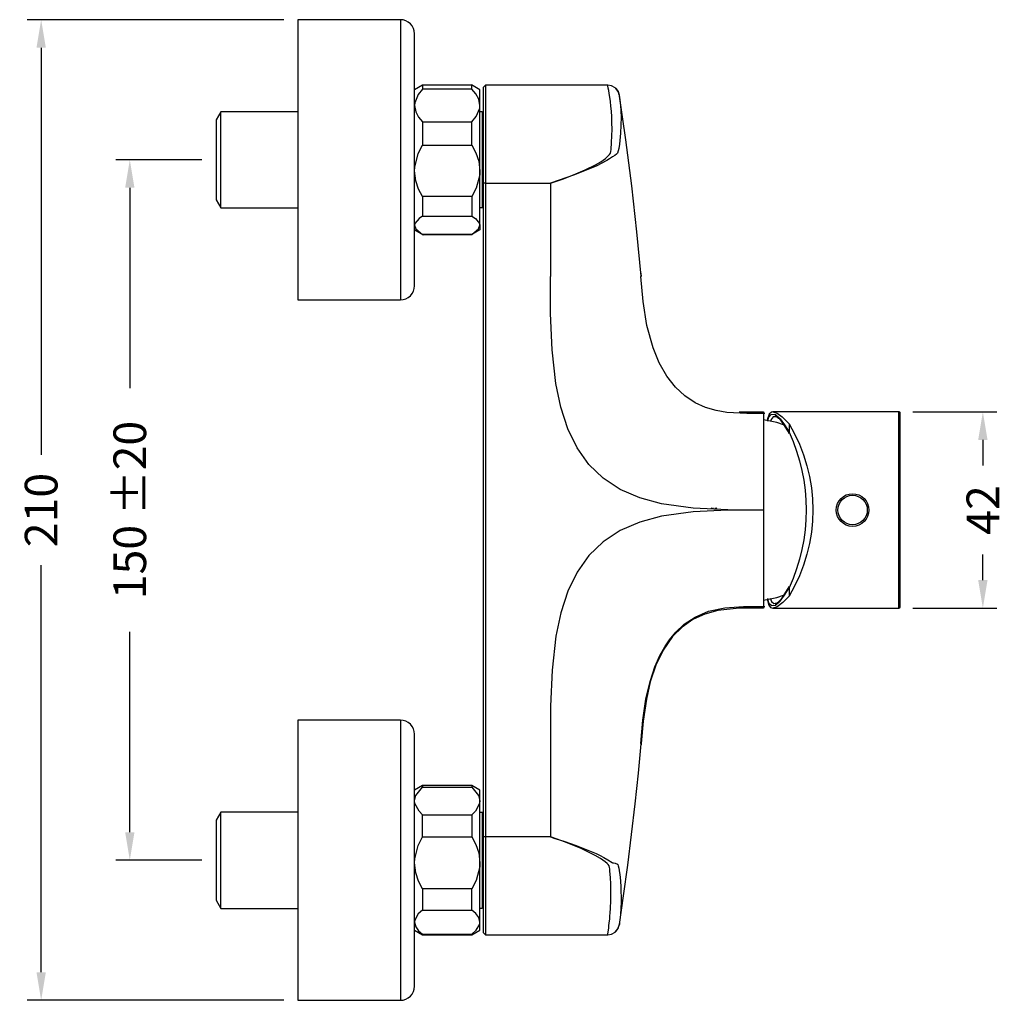
# Model space of a CAD drawing. Units: millimetres. Extents: x 63 to 306, y 59 to 457.
# Drawn here: x 63 to 274, y 59 to 269 of the extents above; entities that cross this region are included whole.
import ezdxf

# ---------------------------------------------------------------- set-up
doc = ezdxf.new("R2010")
doc.units = ezdxf.units.MM
doc.layers.add('PDF9_Geometry', color=7, linetype='Continuous')
doc.styles.add('BLAIR ITC', font='txt', dxfattribs={"height": 7})
doc.dimstyles.new('BLAIR ITC', dxfattribs={"dimtxt": 7, "dimasz": 6, "dimexe": 3, "dimexo": 3, "dimgap": 2, "dimtad": 0, "dimdec": 0, "dimdsep": 46, "dimtxsty": 'BLAIR ITC', "dimcen": 0.09, "dimclrd": 8, "dimclre": 8, "dimclrt": 256, "dimadec": 0, "dimazin": 0, "dimtfac": 1, "dimtdec": 0, "dimtmove": 0, "dimatfit": 3, "dimfxl": 1, "dimtfill": 1, "dimtolj": 1, "dimtzin": 0, "dimarcsym": 0})

# ---------------------------------------------------------------- blocks, each defined once
blk = doc.blocks.new('*D50')
at = {"layer": 'Defpoints', "color": 0, "transparency": 16777216}
for p in [(104.95, 239.12), (86.49, 89.12), (104.95, 89.12)]:
    blk.add_point(p, dxfattribs=at)
at = {"layer": 'PDF9_Geometry', "color": 8, "lineweight": -2, "transparency": 16777216}
for p, q in [((101.95, 239.12), (83.49, 239.12)), ((86.49, 233.12), (86.49, 190.24)), ((86.49, 95.12), (86.49, 138.01)), ((101.95, 89.12), (83.49, 89.12))]:
    blk.add_line(p, q, dxfattribs=at)
at = {"layer": 'PDF9_Geometry', "color": 8, "transparency": 16777216}
for points in [[(85.49, 233.12), (87.49, 233.12), (86.49, 239.12)], [(85.49, 95.12), (87.49, 95.12), (86.49, 89.12)]]:
    blk.add_solid(points, dxfattribs=at)
at = {"layer": 'PDF9_Geometry', "lineweight": 25, "transparency": 16777216, "insert": (86.49, 164.12), "char_height": 7, "attachment_point": 5, "rotation": 90, "style": 'BLAIR ITC', "bg_fill": 3, "box_fill_scale": 1.1, "bg_fill_color": 256, "bg_fill_true_color": 13158600, "bg_fill_transparency": 0}
blk.add_mtext('\\A1;150 ±20', dxfattribs=at)
blk = doc.blocks.new('*D51')
at = {"layer": 'Defpoints', "color": 0, "transparency": 16777216}
for p in [(251.15, 185.12), (251.15, 143.12), (269.14, 143.12)]:
    blk.add_point(p, dxfattribs=at)
at = {"layer": 'PDF9_Geometry', "color": 8, "lineweight": -2, "transparency": 16777216}
for p, q in [((254.15, 185.12), (272.14, 185.12)), ((269.14, 179.12), (269.14, 173.63)), ((269.14, 149.12), (269.14, 154.62)), ((254.15, 143.12), (272.14, 143.12))]:
    blk.add_line(p, q, dxfattribs=at)
at = {"layer": 'PDF9_Geometry', "color": 8, "transparency": 16777216}
for points in [[(268.14, 179.12), (270.14, 179.12), (269.14, 185.12)], [(268.14, 149.12), (270.14, 149.12), (269.14, 143.12)]]:
    blk.add_solid(points, dxfattribs=at)
at = {"layer": 'PDF9_Geometry', "lineweight": 25, "transparency": 16777216, "insert": (269.14, 164.12), "char_height": 7, "attachment_point": 5, "rotation": 90, "style": 'BLAIR ITC', "bg_fill": 3, "box_fill_scale": 1.1, "bg_fill_color": 256, "bg_fill_true_color": 13158600, "bg_fill_transparency": 0}
blk.add_mtext('\\A1;42', dxfattribs=at)
blk = doc.blocks.new('*D59')
at = {"layer": 'Defpoints', "color": 0, "transparency": 16777216}
for p in [(122.45, 269.12), (67.51, 59.12), (122.45, 59.12)]:
    blk.add_point(p, dxfattribs=at)
at = {"layer": 'PDF9_Geometry', "color": 8, "lineweight": -2, "transparency": 16777216}
for p, q in [((119.45, 269.12), (64.51, 269.12)), ((67.51, 263.12), (67.51, 175.97)), ((67.51, 65.12), (67.51, 152.28)), ((119.45, 59.12), (64.51, 59.12))]:
    blk.add_line(p, q, dxfattribs=at)
at = {"layer": 'PDF9_Geometry', "color": 8, "transparency": 16777216}
for points in [[(66.51, 263.12), (68.51, 263.12), (67.51, 269.12)], [(66.51, 65.12), (68.51, 65.12), (67.51, 59.12)]]:
    blk.add_solid(points, dxfattribs=at)
at = {"layer": 'PDF9_Geometry', "lineweight": 25, "transparency": 16777216, "insert": (67.51, 164.12), "char_height": 7, "attachment_point": 5, "rotation": 90, "style": 'BLAIR ITC', "bg_fill": 3, "box_fill_scale": 1.1, "bg_fill_color": 256, "bg_fill_true_color": 13158600, "bg_fill_transparency": 0}
blk.add_mtext('\\A1;210', dxfattribs=at)

msp = doc.modelspace()

# ---------------------------------------------------------------- linework, layer by layer
at = {"layer": 'PDF9_Geometry', "lineweight": 25}
for points in [[(147.45, 212.12), (147.45, 212.3), (147.45, 212.83), (147.45, 213.69), (147.45, 214.89), (147.45, 216.41), (147.45, 218.22), (147.45, 220.31), (147.45, 222.64), (147.45, 225.18), (147.45, 227.91), (147.45, 230.78), (147.45, 233.76), (147.45, 236.81), (147.45, 239.9), (147.45, 242.97), (147.45, 245.99), (147.45, 248.92), (147.45, 251.72), (147.45, 254.36), (147.45, 256.81), (147.45, 259.02), (147.45, 260.97), (147.45, 262.63), (147.45, 264), (147.45, 265.03), (147.45, 265.73), (147.45, 266.08), (147.45, 266.12), (147.39, 266.71), (147.22, 267.27), (146.95, 267.79), (146.57, 268.25), (146.12, 268.62), (145.6, 268.9), (145.04, 269.07), (144.45, 269.12), (122.45, 269.12), (122.45, 268.95), (122.45, 268.42), (122.45, 267.55), (122.45, 266.35), (122.45, 264.83), (122.45, 263.01), (122.45, 260.9), (122.45, 258.55), (122.45, 255.96), (122.45, 253.18), (122.45, 250.23), (122.45, 247.15), (122.45, 243.98), (122.45, 240.75), (122.45, 237.5), (122.45, 234.27), (122.45, 231.1), (122.45, 228.02), (122.45, 225.07), (122.45, 222.29), (122.45, 219.7), (122.45, 217.34), (122.45, 215.24), (122.45, 213.42), (122.45, 211.9), (122.45, 210.69), (122.45, 209.83), (122.45, 209.3), (122.45, 209.12), (144.45, 209.12), (145.04, 209.18), (145.6, 209.35), (146.12, 209.63), (146.57, 210), (146.95, 210.46), (147.22, 210.98), (147.39, 211.54)], [(147.45, 236.73), (147.49, 237.57), (148.25, 240.44), (149.18, 242.23), (159.72, 242.23), (160.58, 240.61), (161.19, 238.85), (161.45, 236.73), (161.41, 235.89), (160.65, 233.03), (159.72, 231.23), (149.18, 231.23), (148.33, 232.85), (147.72, 234.62)], [(144.45, 59.12), (145.04, 59.18), (145.6, 59.35), (146.12, 59.63), (146.57, 60), (146.95, 60.46), (147.22, 60.98), (147.39, 61.54), (147.45, 62.12), (147.45, 62.3), (147.45, 62.83), (147.45, 63.69), (147.45, 64.89), (147.45, 66.41), (147.45, 68.22), (147.45, 70.31), (147.45, 72.64), (147.45, 75.18), (147.45, 77.91), (147.45, 80.78), (147.45, 83.76), (147.45, 86.81), (147.45, 89.89), (147.45, 92.97), (147.45, 95.99), (147.45, 98.92), (147.45, 101.72), (147.45, 104.36), (147.45, 106.81), (147.45, 109.02), (147.45, 110.97), (147.45, 112.63), (147.45, 113.99), (147.45, 115.03), (147.45, 115.73), (147.45, 116.08), (147.45, 116.12), (147.39, 116.71), (147.22, 117.27), (146.95, 117.79), (146.57, 118.24), (146.12, 118.62), (145.6, 118.9), (145.04, 119.07), (144.45, 119.12), (122.45, 119.12), (122.45, 118.95), (122.45, 118.42), (122.45, 117.55), (122.45, 116.35), (122.45, 114.83), (122.45, 113.01), (122.45, 110.9), (122.45, 108.55), (122.45, 105.96), (122.45, 103.18), (122.45, 100.23), (122.45, 97.15), (122.45, 93.98), (122.45, 90.75), (122.45, 87.5), (122.45, 84.27), (122.45, 81.1), (122.45, 78.02), (122.45, 75.07), (122.45, 72.29), (122.45, 69.7), (122.45, 67.34), (122.45, 65.24), (122.45, 63.42), (122.45, 61.9), (122.45, 60.69), (122.45, 59.82), (122.45, 59.3), (122.45, 59.12)], [(147.45, 88.56), (147.49, 89.41), (148.25, 92.31), (149.18, 94.12), (159.72, 94.12), (160.58, 92.48), (161.19, 90.7), (161.45, 88.56), (161.41, 87.7), (160.65, 84.8), (159.72, 82.99), (149.18, 82.99), (148.33, 84.63), (147.72, 86.41)]]:
    msp.add_lwpolyline(points, close=True, dxfattribs=at)
for points in [[(144.45, 269.12), (144.45, 268.95), (144.45, 268.42), (144.45, 267.55), (144.45, 266.35), (144.45, 264.83), (144.45, 263.01), (144.45, 260.9), (144.45, 258.55), (144.45, 255.96), (144.45, 253.18), (144.45, 250.23), (144.45, 247.15), (144.45, 243.98), (144.45, 240.75), (144.45, 237.5), (144.45, 234.27), (144.45, 231.1), (144.45, 228.02), (144.45, 225.07), (144.45, 222.29), (144.45, 219.7), (144.45, 217.34), (144.45, 215.24), (144.45, 213.42), (144.45, 211.9), (144.45, 210.69), (144.45, 209.83), (144.45, 209.3), (144.45, 209.12)], [(159.72, 254.27), (159.72, 254.47), (159.72, 254.65), (159.72, 254.8), (159.72, 254.92), (159.72, 255.01), (159.72, 255.08), (159.72, 255.11), (159.72, 255.12), (149.18, 255.12), (147.45, 254.12)], [(149.18, 255.12), (149.18, 255.11), (149.18, 255.08), (149.18, 255.01), (149.18, 254.92), (149.18, 254.8), (149.18, 254.65), (149.18, 254.47), (149.18, 254.27)], [(159.72, 231.23), (159.72, 230.66), (159.72, 230.09), (159.72, 229.55), (159.72, 229.02), (159.72, 228.5), (159.72, 228.01), (159.72, 227.54), (159.72, 227.08), (160.49, 226.57), (161.39, 225.47), (161.45, 225.1), (161.45, 225.92), (161.45, 226.96), (161.45, 228.21), (161.45, 229.65), (161.45, 231.25), (161.45, 232.98), (161.45, 234.82), (161.45, 236.73), (161.45, 238.68), (161.45, 240.65), (161.45, 242.58), (161.45, 244.46), (161.45, 246.24), (161.45, 247.9), (161.45, 249.42), (161.45, 250.75), (161.45, 251.89), (161.45, 252.81), (161.45, 253.49), (161.45, 253.93), (161.45, 254.12), (161.45, 254.12), (159.64, 255.17)], [(190.5, 254.45), (190.44, 254.52), (189.66, 254.98), (188.82, 255.12), (162.65, 255.12), (162.15, 254.62), (162.15, 254.45), (162.15, 253.93), (162.15, 253.06), (162.15, 251.88), (162.15, 250.39), (162.15, 248.62), (162.15, 246.6), (162.15, 244.37), (162.15, 241.97), (162.15, 239.43), (162.15, 236.8), (162.15, 234.12), (162.15, 94.12), (162.15, 91.45), (162.15, 88.82), (162.15, 86.28), (162.15, 83.87), (162.15, 81.64), (162.15, 79.63), (162.15, 77.86), (162.15, 76.37), (162.15, 75.18), (162.15, 74.32), (162.15, 73.8), (162.15, 73.62), (162.65, 73.12), (188.82, 73.12), (189.66, 73.27), (190.44, 73.72), (191.01, 74.43), (191.29, 75.24), (191.29, 75.28)], [(162.65, 255.12), (162.65, 254.94), (162.65, 254.41), (162.65, 253.53), (162.65, 252.31), (162.65, 250.78), (162.65, 248.97), (162.65, 246.91), (162.65, 244.62), (162.65, 242.16), (162.65, 239.56), (162.65, 236.87), (162.65, 234.12), (162.65, 94.12), (162.65, 91.38), (162.65, 88.69), (162.65, 86.09), (162.65, 83.62), (162.65, 81.34), (162.65, 79.27), (162.65, 77.46), (162.65, 75.94), (162.65, 74.72), (162.65, 73.84), (162.65, 73.3), (162.65, 73.12)], [(162.65, 234.12), (176.55, 234.12), (179.14, 235), (181.46, 235.87), (183.99, 236.95), (186.18, 238.04), (187.32, 238.7), (188.34, 239.4), (189.23, 240.26), (189.38, 240.52), (189.49, 240.91), (189.55, 241.36), (189.66, 242.8), (189.72, 244.27), (189.75, 245.71), (189.73, 247.07), (189.68, 248.33), (189.6, 249.55), (189.5, 250.62), (189.39, 251.61), (189.26, 252.54), (189.14, 253.34), (189.04, 253.96), (188.95, 254.46), (188.85, 254.97), (188.82, 255.12)], [(159.72, 242.23), (159.72, 242.88), (159.72, 243.54), (159.72, 244.18), (159.72, 244.81), (159.72, 245.43), (159.72, 246.05), (159.72, 246.65), (159.72, 247.23), (160.65, 248.38), (161.41, 250.21), (161.45, 250.75), (161.19, 252.11), (160.58, 253.23), (159.72, 254.27), (149.18, 254.27), (148.25, 253.12), (147.49, 251.29), (147.45, 250.75), (147.72, 249.4), (148.33, 248.27), (149.18, 247.23), (149.18, 246.65), (149.18, 246.05), (149.18, 245.43), (149.18, 244.81), (149.18, 244.18), (149.18, 243.54), (149.18, 242.88), (149.18, 242.23)], [(191.29, 253.01), (191.36, 252.46), (191.53, 250.84), (191.67, 248.24), (191.57, 244.81), (191.33, 242.45), (191.18, 241.53), (190.92, 240.57), (190.71, 240.3), (190.32, 240.02), (189.81, 239.77), (189.2, 239.36), (188.64, 238.99), (186.32, 237.76), (181.49, 235.8), (176.55, 234.12)], [(190.5, 254.45), (190.58, 254.4), (191.05, 253.74), (191.29, 253.01), (191.05, 253.74), (190.58, 254.4), (190.5, 254.45)], [(190.5, 254.45), (191.01, 253.82), (191.29, 253.01)], [(195.99, 214.21), (195.08, 223.7), (193.97, 233.57), (192.7, 243.42), (191.25, 253.24)], [(122.45, 249.42), (105.95, 249.42), (104.95, 247.69), (104.95, 247.52), (104.95, 247), (104.95, 246.16), (104.95, 245.03), (104.95, 243.66), (104.95, 242.1), (104.95, 240.42), (104.95, 238.69), (104.95, 236.98), (104.95, 235.35), (104.95, 233.88), (104.95, 232.62), (104.95, 231.63), (104.95, 230.95), (104.95, 230.6), (104.95, 230.56), (105.95, 228.82), (122.45, 228.82)], [(105.95, 228.82), (105.95, 229), (105.95, 229.52), (105.95, 230.37), (105.95, 231.51), (105.95, 232.92), (105.95, 234.53), (105.95, 236.31), (105.95, 238.17), (105.95, 240.07), (105.95, 241.94), (105.95, 243.72), (105.95, 245.33), (105.95, 246.74), (105.95, 247.88), (105.95, 248.73), (105.95, 249.25), (105.95, 249.42)], [(162.15, 249.17), (161.95, 249.37), (161.45, 249.37)], [(161.95, 249.37), (161.95, 249.31), (161.95, 248.9), (161.95, 248.14), (161.95, 247.05), (161.95, 245.68), (161.95, 244.07), (161.95, 242.28), (161.95, 240.38), (161.95, 238.43), (161.95, 236.51), (161.95, 234.68), (161.95, 233.01), (161.95, 231.56), (161.95, 230.39), (161.95, 229.53), (161.95, 229.02), (161.95, 228.87)], [(149.18, 247.23), (159.72, 247.23)], [(162.65, 234.12), (162.15, 234.12)], [(176.55, 234.12), (176.55, 214.12)], [(149.18, 231.23), (149.18, 230.66), (149.18, 230.09), (149.18, 229.55), (149.18, 229.02), (149.18, 228.5), (149.18, 228.01), (149.18, 227.54), (149.18, 227.08), (148.42, 226.57), (147.51, 225.47), (147.45, 225.1), (147.74, 224.31), (149.18, 223.12), (159.72, 223.12), (161.16, 224.31), (161.45, 225.1), (161.45, 224.53), (161.45, 224.2), (161.45, 224.12), (159.72, 223.12), (149.18, 223.12)], [(161.45, 228.87), (161.95, 228.87), (162.15, 229.07)], [(149.18, 227.08), (159.72, 227.08)], [(147.45, 224.12), (149.27, 223.08)], [(222.15, 164.12), (214.52, 164.15), (207.14, 164.49), (200.3, 165.44), (195.66, 166.71), (191.5, 168.53), (187.87, 170.91), (184.79, 173.89), (182.25, 177.44), (180.26, 181.54), (178.76, 186.14), (177.71, 191.18), (176.91, 198.45), (176.6, 206.17), (176.55, 214.12)], [(222.43, 184.8), (218.59, 184.79), (214.29, 185.02), (212.03, 185.4), (209.76, 186.07), (207.51, 187.1), (205.34, 188.55), (203.31, 190.45), (201.46, 192.82), (199.85, 195.64), (198.53, 198.85), (197.22, 203.63), (196.4, 208.77), (195.9, 214.12)], [(195.92, 214.87), (196, 214.12)], [(216.97, 185.16), (217.92, 185.14), (220.19, 185.12), (222.15, 185.12), (222.15, 184.88), (222.15, 184.04), (222.15, 182.65), (222.15, 180.72), (222.15, 178.33), (222.15, 175.53), (222.15, 172.41), (222.15, 169.05), (222.15, 165.55), (222.15, 164.12), (222.15, 162.69), (222.15, 159.2), (222.15, 155.84), (222.15, 152.72), (222.15, 149.92), (222.15, 147.53), (222.15, 145.6), (222.15, 144.2), (222.15, 143.37), (222.15, 143.12), (220.45, 143.12), (216.97, 143.09), (212.38, 142.6), (209.64, 141.85), (207.07, 140.68), (204.74, 139.04), (202.72, 137.02), (200.68, 134.09), (199.12, 130.87), (197.93, 127.3), (197.11, 123.63), (196.44, 118.89), (196, 114.12), (195.97, 113.86)], [(224.2, 185.12), (223.88, 185.09), (223.37, 184.63), (223.06, 183.63), (223.03, 183.16)], [(223.08, 183.16), (223.31, 184.03), (223.78, 184.57), (224.49, 184.63), (224.72, 184.55)], [(224.75, 184.11), (224.27, 184.08), (223.79, 183.54), (223.67, 183.11)], [(224.72, 184.55), (225.73, 183.67)], [(225.03, 184.08), (225, 184.09), (224.92, 184.14), (224.85, 184.2), (224.79, 184.28), (224.75, 184.36), (224.72, 184.46), (224.72, 184.55)], [(224.96, 184.13), (224.95, 184.13), (224.75, 184.11)], [(225.03, 184.08), (225.05, 184.07), (225.41, 183.82), (225.51, 183.69), (225.8, 183.36)], [(225.8, 183.37), (225.78, 183.4), (225.74, 183.49), (225.72, 183.58), (225.73, 183.67), (226.65, 182.37), (227.64, 180.76)], [(251.15, 143.12), (251.15, 143.3), (251.15, 143.84), (251.15, 144.72), (251.15, 145.94), (251.15, 147.46), (251.15, 149.27), (251.15, 151.34), (251.15, 153.62), (251.15, 156.09), (251.15, 158.69), (251.15, 161.38), (251.15, 164.12), (251.15, 166.87), (251.15, 169.56), (251.15, 172.16), (251.15, 174.62), (251.15, 176.91), (251.15, 178.97), (251.15, 180.78), (251.15, 182.31), (251.15, 183.53), (251.15, 184.41), (251.15, 184.94), (251.15, 185.12)], [(226.73, 182.29), (226.44, 182.39), (225.03, 182.84), (223.59, 183.17), (222.17, 183.4)], [(225.8, 183.37), (225.81, 183.36), (226.61, 182.23), (226.7, 182.08), (227.47, 180.83), (227.66, 180.49)], [(227.64, 182.57), (227.64, 180.76)], [(211, 164.61), (211.01, 164.54), (211.04, 164.49), (211.09, 164.44), (211.15, 164.42), (211.22, 164.41), (211.28, 164.43), (211.33, 164.47), (211.37, 164.52), (211.39, 164.58), (211.39, 164.61)], [(211.78, 164.61), (211.79, 164.55), (211.82, 164.49), (211.86, 164.44), (211.92, 164.42), (211.99, 164.41), (212.05, 164.43), (212.1, 164.46), (212.14, 164.52), (212.16, 164.58), (212.16, 164.61)], [(222.15, 164.12), (214.52, 164.09), (207.14, 163.76), (200.3, 162.8), (195.66, 161.53), (191.5, 159.72), (187.87, 157.33), (184.79, 154.36), (182.25, 150.81), (180.26, 146.71), (178.76, 142.11), (177.71, 137.07), (176.91, 129.8), (176.6, 122.08), (176.55, 114.12), (176.55, 94.12), (162.65, 94.12)], [(227.65, 147.74), (227.6, 147.64), (226.69, 146.15), (225.85, 144.94), (225.8, 144.89)], [(222.17, 144.85), (223.59, 145.07), (225.03, 145.41), (226.44, 145.85), (226.62, 145.92)], [(225.73, 144.58), (226.66, 145.9), (227.64, 147.49), (227.64, 145.68)], [(195.9, 114.12), (196.35, 119.13), (197, 123.6), (197.88, 127.43), (198.92, 130.56), (200, 132.99), (201.02, 134.83), (202.04, 136.32), (203.41, 137.97), (205.21, 139.65), (207.52, 141.19), (210.39, 142.43), (213.86, 143.2), (217.91, 143.46), (222.43, 143.45)], [(223.01, 145.15), (223.03, 144.79), (223.31, 143.73), (223.68, 143.26), (224.2, 143.12)], [(224.72, 143.7), (223.97, 143.61), (223.41, 144.03), (223.09, 144.93), (223.07, 145.16)], [(223.63, 145.26), (223.89, 144.51), (224.42, 144.11), (224.68, 144.14)], [(224.68, 144.14), (225.18, 144.19)], [(225.81, 144.89), (225.78, 144.85), (225.74, 144.76), (225.72, 144.67), (225.73, 144.58), (224.72, 143.7)], [(225.18, 144.19), (225.09, 144.18), (225, 144.15), (224.92, 144.11), (224.85, 144.05), (224.79, 143.97), (224.75, 143.88), (224.72, 143.79), (224.72, 143.7)], [(225.8, 144.89), (225.72, 144.78), (225.53, 144.58), (225.27, 144.31), (225.1, 144.22)], [(144.45, 119.12), (144.45, 118.95), (144.45, 118.42), (144.45, 117.55), (144.45, 116.35), (144.45, 114.83), (144.45, 113.01), (144.45, 110.9), (144.45, 108.55), (144.45, 105.96), (144.45, 103.18), (144.45, 100.23), (144.45, 97.15), (144.45, 93.98), (144.45, 90.75), (144.45, 87.5), (144.45, 84.27), (144.45, 81.1), (144.45, 78.02), (144.45, 75.07), (144.45, 72.29), (144.45, 69.7), (144.45, 67.34), (144.45, 65.24), (144.45, 63.42), (144.45, 61.9), (144.45, 60.69), (144.45, 59.83), (144.45, 59.3), (144.45, 59.12)], [(176.79, 94.04), (176.55, 94.12), (177.53, 93.81), (178.29, 93.56), (179.66, 93.11), (182.08, 92.26), (186.33, 90.54), (187.18, 90.13), (188.02, 89.7), (188.86, 89.21), (189.74, 88.65), (189.87, 88.6), (190.06, 88.53), (190.4, 88.48), (190.56, 88.44), (190.78, 88.35), (190.86, 88.3), (190.9, 88.26), (190.95, 88.18), (191.07, 87.9), (191.18, 87.42), (191.45, 85.52), (191.61, 83.59), (191.69, 80.15), (191.55, 77.5), (191.36, 75.81), (191.31, 75.39), (192.22, 81.52), (193.11, 88.05), (193.92, 94.61), (194.69, 101.2), (195.4, 107.8), (195.99, 114.04)], [(195.97, 114.12), (195.84, 114.12)], [(149.18, 94.12), (149.18, 94.75), (149.18, 95.38), (149.18, 95.99), (149.18, 96.59), (149.18, 97.18), (149.18, 97.76), (149.18, 98.31), (149.18, 98.86), (148.42, 99.62), (147.51, 101.28), (147.45, 101.82), (147.74, 103.01), (149.18, 104.78), (159.72, 104.78), (161.16, 103.01), (161.45, 101.82), (161.45, 102.75), (161.45, 103.46), (161.45, 103.91), (161.45, 104.11), (161.45, 104.12), (159.72, 105.12), (149.18, 105.12), (147.45, 104.12)], [(149.18, 105.12), (149.18, 105.11), (149.18, 105.07), (149.18, 105.01), (149.18, 104.91), (149.18, 104.78)], [(159.72, 105.12), (159.72, 105.11), (159.72, 105.07), (159.72, 105.01), (159.72, 104.91), (159.72, 104.78)], [(149.18, 82.99), (149.18, 82.38), (149.18, 81.77), (149.18, 81.18), (149.18, 80.6), (149.18, 80.04), (149.18, 79.5), (149.18, 78.97), (149.18, 78.46), (148.25, 77.61), (147.49, 76.26), (147.45, 75.86), (147.72, 74.86), (148.33, 74.02), (149.18, 73.26), (159.72, 73.26), (160.65, 74.11), (161.41, 75.46), (161.45, 75.86), (161.45, 76.89), (161.45, 78.12), (161.45, 79.55), (161.45, 81.14), (161.45, 82.86), (161.45, 84.7), (161.45, 86.6), (161.45, 88.56), (161.45, 90.52), (161.45, 92.45), (161.45, 94.33), (161.45, 96.13), (161.45, 97.8), (161.45, 99.32), (161.45, 100.67), (161.45, 101.82), (161.39, 101.28), (160.49, 99.62), (159.72, 98.86), (159.72, 98.31), (159.72, 97.76), (159.72, 97.18), (159.72, 96.59), (159.72, 95.99), (159.72, 95.38), (159.72, 94.75), (159.72, 94.12)], [(122.45, 99.42), (105.95, 99.42), (104.95, 97.69), (104.95, 97.52), (104.95, 97), (104.95, 96.16), (104.95, 95.03), (104.95, 93.66), (104.95, 92.1), (104.95, 90.42), (104.95, 88.69), (104.95, 86.98), (104.95, 85.35), (104.95, 83.88), (104.95, 82.62), (104.95, 81.63), (104.95, 80.95), (104.95, 80.6), (104.95, 80.56), (105.95, 78.82), (122.45, 78.82)], [(105.95, 78.82), (105.95, 79), (105.95, 79.52), (105.95, 80.37), (105.95, 81.51), (105.95, 82.92), (105.95, 84.53), (105.95, 86.31), (105.95, 88.17), (105.95, 90.07), (105.95, 91.94), (105.95, 93.71), (105.95, 95.33), (105.95, 96.74), (105.95, 97.88), (105.95, 98.73), (105.95, 99.25), (105.95, 99.42)], [(162.15, 99.17), (161.95, 99.37), (161.45, 99.37)], [(161.95, 99.37), (161.95, 99.27), (161.95, 98.81), (161.95, 98), (161.95, 96.87), (161.95, 95.46), (161.95, 93.82), (161.95, 92.01), (161.95, 90.1), (161.95, 88.15), (161.95, 86.24), (161.95, 84.43), (161.95, 82.79), (161.95, 81.38), (161.95, 80.25), (161.95, 79.44), (161.95, 78.98), (161.95, 78.87)], [(149.18, 98.86), (159.72, 98.86)], [(162.65, 94.12), (162.15, 94.12)], [(188.82, 73.12), (188.84, 73.28), (188.92, 73.79), (188.97, 74.14), (189.03, 74.61), (189.09, 75.05), (189.16, 75.71), (189.25, 76.52), (189.3, 77.08), (189.36, 77.9), (189.41, 78.7), (189.48, 80.54), (189.49, 82.54), (189.46, 83.97), (189.39, 85.41), (189.3, 86.77), (189.28, 87.06), (189.26, 87.29), (189.22, 87.59), (189.15, 87.92), (188.94, 88.19), (188.7, 88.43), (188.29, 88.8), (187.28, 89.51), (186.15, 90.17), (183.15, 91.63), (179.8, 92.99), (176.79, 94.04)], [(147.45, 74.12), (149.18, 73.12), (159.72, 73.12), (161.45, 74.12), (161.45, 74.19), (161.45, 74.5), (161.45, 75.06), (161.45, 75.86), (161.19, 76.86), (160.58, 77.69), (159.72, 78.46), (159.72, 78.97), (159.72, 79.5), (159.72, 80.04), (159.72, 80.6), (159.72, 81.18), (159.72, 81.77), (159.72, 82.38), (159.72, 82.99)], [(149.18, 78.46), (159.72, 78.46)], [(161.45, 78.87), (161.95, 78.87), (162.15, 79.07)], [(190.45, 73.76), (190.58, 73.85), (191.05, 74.51), (191.29, 75.24)], [(191.32, 75.48), (191.29, 75.24)], [(149.18, 73.26), (149.18, 73.19), (149.18, 73.14), (149.18, 73.12)], [(159.72, 73.26), (159.72, 73.19), (159.72, 73.14), (159.72, 73.12)]]:
    msp.add_lwpolyline(points, dxfattribs=at)
msp.add_lwpolyline([(227.64, 145.68), (226.32, 144.31), (225.13, 143.42), (224.2, 143.12), (246.45, 143.12), (251.15, 143.12), (251.21, 143.13), (251.27, 143.15), (251.32, 143.17), (251.36, 143.21), (251.4, 143.26), (251.43, 143.31), (251.45, 143.37), (251.45, 143.42), (251.45, 143.6), (251.45, 144.13), (251.45, 145), (251.45, 146.2), (251.45, 147.7), (251.45, 149.49), (251.45, 151.52), (251.45, 153.77), (251.45, 156.2), (251.45, 158.77), (251.45, 161.42), (251.45, 164.12), (251.45, 166.83), (251.45, 169.48), (251.45, 172.05), (251.45, 174.47), (251.45, 176.73), (251.45, 178.76), (251.45, 180.55), (251.45, 182.05), (251.45, 183.25), (251.45, 184.12), (251.45, 184.65), (251.45, 184.82), (251.45, 184.88), (251.43, 184.94), (251.4, 184.99), (251.36, 185.04), (251.32, 185.07), (251.27, 185.1), (251.21, 185.12), (251.15, 185.12), (246.45, 185.12), (224.2, 185.12), (225.1, 184.85), (226.18, 184.07), (227.64, 182.57, -0.277258)], format="xyb", close=True, dxfattribs=at)
msp.add_lwpolyline([(227.66, 180.5), (227.66, 180.51), (227.63, 180.59), (227.62, 180.67), (227.64, 180.76, -0.221082), (227.64, 147.49), (227.62, 147.58), (227.63, 147.66), (227.66, 147.74)], format="xyb", dxfattribs=at)
for radius in [3.5, 3.15]:
    msp.add_circle((241.25, 164.12), radius, dxfattribs=at)

# ---------------------------------------------------------------- next in the draw order: dimensions: what is measured, and where the dimension line sits
dim = msp.add_linear_dim(base=(86.49, 89.12), p1=(104.95, 239.12), p2=(104.95, 89.12), angle=90, text='<> ±20', dimstyle='BLAIR ITC', dxfattribs=at)
dim.commit()
dim.dimension.update_dxf_attribs({"geometry": '*D50', "text_midpoint": (86.49, 164.12)})
dim = msp.add_linear_dim(base=(269.14, 143.12), p1=(251.15, 185.12), p2=(251.15, 143.12), angle=90, dimstyle='BLAIR ITC', dxfattribs=at)
dim.commit()
dim.dimension.update_dxf_attribs({"geometry": '*D51', "text_midpoint": (269.14, 164.12)})

# ---------------------------------------------------------------- next in the draw order: dimensions: what is measured, and where the dimension line sits
dim = msp.add_linear_dim(base=(67.51, 59.12), p1=(122.45, 269.12), p2=(122.45, 59.12), angle=90, dimstyle='BLAIR ITC', dxfattribs=at)
dim.commit()
dim.dimension.update_dxf_attribs({"geometry": '*D59', "text_midpoint": (67.51, 164.12)})

doc.saveas('drawing.dxf')
